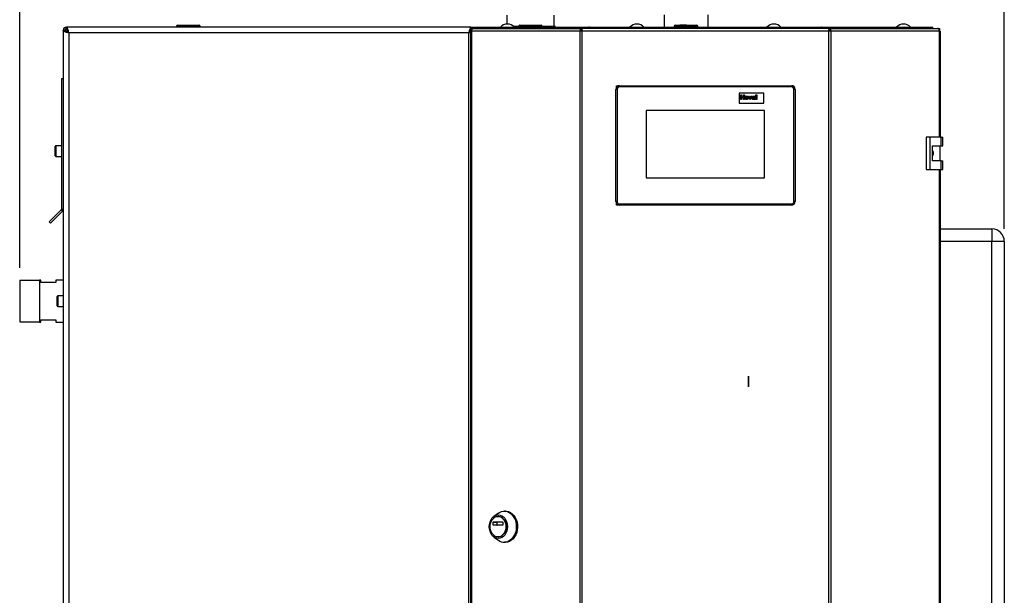
# Paper-space layout 'Blatt4' of a CAD drawing. Units: millimetres. Extents: x 0 to 420, y 0 to 297.
# Drawn here: x 81 to 160, y 198 to 244 of the extents above; entities that cross this region are included whole.
import ezdxf

# ---------------------------------------------------------------- set-up
doc = ezdxf.new("R2010")
doc.units = ezdxf.units.MM
doc.header["$PDSIZE"] = -1
doc.linetypes.add('CENTERX2', pattern=[20.32, 12.7, -2.54, 2.54, -2.54])
doc.layers.add('1', color=7, linetype='Continuous')
doc.styles.add('SLDTEXTSTYLE1', font='TXT', dxfattribs={"width": 0.605})
doc.dimstyles.new('SLDDIMSTYLE0', dxfattribs={"dimtxt": 3.5, "dimasz": 2.5, "dimexe": 0, "dimexo": 0.0625, "dimgap": 0.875, "dimtad": 1, "dimdec": 0, "dimlfac": 10, "dimrnd": 1e-09, "dimzin": 12, "dimdsep": 46, "dimtxsty": 'SLDTEXTSTYLE1', "dimsah": 1, "dimcen": 0.09, "dimadec": 0, "dimazin": 3, "dimtfac": 1, "dimtdec": 0, "dimtofl": 0, "dimtmove": 0, "dimatfit": 3, "dimfxl": 1, "dimfrac": 2, "dimtolj": 1, "dimtzin": 12, "dimarcsym": 0})

# ---------------------------------------------------------------- blocks, each defined once
blk = doc.blocks.new('_D_50')
at = {"layer": '1'}
for p, q in [((81.211, 223.825), (81.211, 266.112)), ((160.252, 226.962), (160.252, 266.112)), ((160.252, 265.112), (81.211, 265.112))]:
    blk.add_line(p, q, dxfattribs=at)
for points in [[(81.211, 265.112), (83.711, 264.712), (83.711, 265.512)], [(160.252, 265.112), (157.752, 265.512), (157.752, 264.712)]]:
    blk.add_solid(points, dxfattribs=at)
at = {"layer": '1', "insert": (116.721, 269.624), "char_height": 3.5, "attachment_point": 1, "style": 'SLDTEXTSTYLE1'}
blk.add_mtext('790', dxfattribs=at)

psp = doc.layouts.new('Blatt4')

# ---------------------------------------------------------------- linework, layer by layer
at = {"color": 7, "linetype": 'Continuous', "lineweight": 30}
for p, q in [((120.311, 244.112), (120.311, 243.41)), ((124.111, 243.232), (124.111, 244.112)), ((132.956, 244.162), (132.956, 243.162)), ((136.466, 243.162), (136.466, 244.162)), ((84.861, 242.932), (84.711, 242.932)), ((84.711, 242.891), (84.711, 242.932)), ((84.711, 242.891), (84.711, 163.433)), ((84.711, 242.891), (84.911, 242.891)), ((84.941, 243.162), (84.982, 243.162)), ((84.941, 243.012), (84.941, 243.162)), ((84.941, 242.861), (85.021, 242.781)), ((84.982, 243.162), (84.982, 242.962)), ((117.44, 243.162), (84.982, 243.162)), ((85.012, 242.932), (84.997, 242.958)), ((85.092, 242.852), (85.012, 242.932)), ((85.161, 242.712), (85.161, 163.612)), ((117.261, 242.712), (85.161, 242.712)), ((93.806, 243.212), (93.806, 243.162)), ((93.906, 243.212), (93.806, 243.212)), ((93.906, 243.212), (93.906, 243.312)), ((93.906, 243.312), (95.606, 243.312)), ((95.606, 243.212), (93.906, 243.212)), ((93.906, 243.212), (93.906, 243.162)), ((95.606, 243.212), (95.606, 243.312)), ((95.606, 243.212), (95.606, 243.162)), ((95.706, 243.212), (95.606, 243.212)), ((95.706, 243.212), (95.706, 243.162)), ((117.261, 242.712), (117.392, 242.746)), ((117.261, 163.612), (117.261, 242.712)), ((117.392, 242.832), (117.392, 163.492)), ((117.392, 242.832), (117.474, 242.832)), ((117.44, 243.162), (117.44, 242.962)), ((117.44, 243.162), (118.011, 243.162)), ((117.446, 242.912), (117.446, 243.062)), ((117.446, 243.062), (117.622, 243.062)), ((117.446, 242.912), (117.484, 242.912)), ((117.474, 242.832), (117.474, 163.492)), ((126.197, 242.832), (117.474, 242.832)), ((117.622, 243.062), (126.304, 243.062)), ((118.011, 243.062), (118.011, 243.162)), ((118.011, 243.162), (120.123, 243.162)), ((120.123, 243.062), (120.123, 243.162)), ((120.123, 243.162), (120.281, 243.162)), ((120.281, 243.162), (120.281, 243.162)), ((120.281, 243.162), (120.283, 243.162)), ((120.283, 243.162), (126.945, 243.162)), ((120.849, 243.232), (121.014, 243.232)), ((121.014, 243.232), (121.24, 243.232)), ((121.24, 243.232), (121.268, 243.232)), ((121.266, 243.212), (121.266, 243.162)), ((121.366, 243.212), (121.266, 243.212)), ((121.366, 243.212), (121.366, 243.312)), ((121.366, 243.312), (123.066, 243.312)), ((121.366, 243.212), (121.366, 243.162)), ((123.066, 243.212), (121.366, 243.212)), ((123.066, 243.212), (123.066, 243.312)), ((123.066, 243.212), (123.066, 243.162)), ((123.166, 243.212), (123.066, 243.212)), ((123.164, 243.232), (123.973, 243.232)), ((123.166, 243.212), (123.166, 243.162)), ((123.973, 243.162), (123.973, 243.232)), ((123.973, 243.232), (124.009, 243.232)), ((124.009, 243.232), (124.009, 243.162)), ((124.009, 243.232), (124.087, 243.232)), ((124.087, 243.232), (124.111, 243.232)), ((124.111, 243.232), (124.189, 243.232)), ((124.189, 243.162), (124.189, 243.232)), ((126.197, 163.492), (126.197, 242.832)), ((126.345, 242.832), (126.197, 242.832)), ((126.304, 243.062), (126.304, 242.912)), ((126.398, 243.062), (126.304, 243.062)), ((126.304, 242.912), (126.357, 242.912)), ((126.345, 242.832), (126.345, 163.492)), ((146.177, 242.832), (126.345, 242.832)), ((146.124, 243.062), (126.398, 243.062)), ((126.944, 243.151), (126.944, 243.062)), ((126.945, 243.162), (145.577, 243.162)), ((133.856, 243.212), (133.756, 243.212)), ((133.756, 243.212), (133.756, 243.162)), ((133.856, 243.212), (133.856, 243.312)), ((133.856, 243.312), (135.556, 243.312)), ((135.556, 243.212), (133.856, 243.212)), ((133.856, 243.212), (133.856, 243.162)), ((135.556, 243.212), (135.556, 243.312)), ((135.556, 243.212), (135.556, 243.162)), ((135.656, 243.212), (135.556, 243.212)), ((135.656, 243.212), (135.656, 243.162)), ((145.577, 243.162), (152.239, 243.162)), ((145.577, 243.082), (145.577, 243.062)), ((145.582, 243.062), (145.582, 243.142)), ((146.218, 243.062), (146.124, 243.062)), ((146.165, 242.912), (146.218, 242.912)), ((146.177, 163.492), (146.177, 242.832)), ((146.325, 242.832), (146.177, 242.832)), ((146.218, 243.062), (154.9, 243.062)), ((146.218, 243.062), (146.218, 242.912)), ((146.325, 242.832), (146.325, 163.492)), ((155.047, 242.832), (146.325, 242.832)), ((152.239, 243.162), (152.241, 243.162)), ((152.241, 243.162), (152.241, 243.162)), ((152.241, 243.162), (152.399, 243.162)), ((152.399, 243.062), (152.399, 243.162)), ((152.399, 243.162), (154.511, 243.162)), ((154.511, 243.062), (154.511, 243.162)), ((154.9, 243.062), (155.076, 243.062)), ((155.038, 242.912), (155.076, 242.912)), ((155.047, 242.832), (155.13, 242.832)), ((155.076, 242.912), (155.076, 243.062)), ((155.13, 234.337), (155.13, 242.832)), ((84.561, 239.012), (84.561, 228.545)), ((84.711, 239.012), (84.561, 239.012)), ((129.061, 229.162), (129.061, 238.162)), ((129.161, 238.162), (129.061, 238.162)), ((129.111, 238.328), (129.111, 238.462)), ((129.175, 238.398), (129.111, 238.462)), ((129.111, 238.462), (129.361, 238.462)), ((129.161, 238.162), (129.161, 229.162)), ((129.361, 238.462), (143.161, 238.462)), ((129.361, 238.462), (129.361, 238.362)), ((143.161, 238.362), (129.361, 238.362)), ((143.161, 238.462), (143.161, 238.362)), ((143.361, 229.162), (143.361, 238.162)), ((143.461, 238.162), (143.361, 238.162)), ((143.461, 238.162), (143.461, 229.162)), ((140.961, 237.862), (138.961, 237.862)), ((138.961, 237.862), (138.961, 237.062)), ((139.098, 237.362), (139.098, 237.722)), ((139.098, 237.722), (139.167, 237.722)), ((139.167, 237.362), (139.098, 237.362)), ((139.167, 237.722), (139.167, 237.579)), ((139.167, 237.579), (139.314, 237.579)), ((139.314, 237.519), (139.167, 237.519)), ((139.167, 237.519), (139.167, 237.362)), ((139.314, 237.722), (139.384, 237.722)), ((139.314, 237.579), (139.314, 237.722)), ((139.314, 237.362), (139.314, 237.519)), ((139.384, 237.362), (139.314, 237.362)), ((139.384, 237.722), (139.384, 237.362)), ((139.727, 237.625), (139.796, 237.625)), ((139.827, 237.362), (139.727, 237.625)), ((139.796, 237.625), (139.843, 237.491)), ((139.886, 237.362), (139.827, 237.362)), ((139.843, 237.491), (139.856, 237.446)), ((139.87, 237.491), (139.916, 237.625)), ((139.985, 237.625), (139.886, 237.362)), ((139.916, 237.625), (139.985, 237.625)), ((140.075, 237.546), (140.015, 237.556)), ((140.163, 237.537), (140.163, 237.544)), ((140.163, 237.473), (140.163, 237.486)), ((140.25, 237.362), (140.181, 237.362)), ((140.232, 237.529), (140.232, 237.448)), ((140.306, 237.362), (140.306, 237.722)), ((140.306, 237.722), (140.375, 237.722)), ((140.375, 237.362), (140.306, 237.362)), ((140.375, 237.722), (140.375, 237.362)), ((140.961, 237.062), (140.961, 237.862)), ((141.011, 236.462), (131.511, 236.462)), ((131.511, 236.462), (131.511, 231.062)), ((138.961, 237.062), (140.961, 237.062)), ((141.011, 231.062), (141.011, 236.462)), ((153.981, 234.337), (153.981, 231.737)), ((154.263, 234.337), (153.981, 234.337)), ((154.263, 234.337), (154.263, 231.737)), ((155.182, 234.337), (154.263, 234.337)), ((155.182, 233.637), (155.182, 234.337)), ((155.182, 234.337), (155.325, 234.337)), ((155.325, 233.637), (155.325, 234.337)), ((84.061, 233.212), (84.061, 233.587)), ((84.061, 232.837), (84.061, 233.212)), ((84.561, 233.637), (84.111, 233.637)), ((154.493, 233.637), (155.182, 233.637)), ((154.493, 232.437), (154.493, 233.637)), ((155.102, 232.437), (155.102, 233.637)), ((155.182, 233.637), (155.325, 233.637)), ((84.111, 232.787), (84.561, 232.787)), ((155.182, 232.437), (154.493, 232.437)), ((155.182, 231.737), (155.182, 232.437)), ((155.182, 232.437), (155.325, 232.437)), ((155.325, 231.737), (155.325, 232.437)), ((153.981, 231.737), (154.263, 231.737)), ((154.263, 231.737), (155.182, 231.737)), ((155.13, 174.587), (155.13, 231.737)), ((155.182, 231.737), (155.325, 231.737)), ((131.511, 231.062), (141.011, 231.062)), ((84.538, 228.489), (83.571, 227.522)), ((84.644, 228.383), (84.538, 228.489)), ((84.561, 228.545), (84.711, 228.545)), ((129.161, 229.162), (129.061, 229.162)), ((129.111, 228.862), (129.111, 228.996)), ((129.111, 228.862), (129.175, 228.926)), ((129.361, 228.862), (129.111, 228.862)), ((129.361, 228.962), (143.161, 228.962)), ((129.361, 228.962), (129.361, 228.862)), ((143.161, 228.862), (129.361, 228.862)), ((143.161, 228.962), (143.161, 228.862)), ((143.461, 229.162), (143.361, 229.162)), ((84.644, 228.383), (83.677, 227.416)), ((83.571, 227.522), (83.677, 227.416)), ((155.13, 226.962), (159.252, 226.962)), ((159.252, 226.962), (159.252, 225.962)), ((160.252, 225.962), (159.252, 225.962)), ((159.252, 168.062), (159.252, 225.962)), ((160.252, 225.962), (160.252, 168.062)), ((82.811, 222.825), (81.211, 222.825)), ((81.211, 222.825), (81.211, 219.5)), ((82.911, 222.847), (82.811, 222.847)), ((82.811, 222.847), (82.811, 219.477)), ((82.911, 222.662), (82.911, 222.847)), ((84.111, 222.662), (82.911, 222.662)), ((84.711, 222.847), (84.111, 222.847)), ((84.111, 222.847), (84.111, 222.662)), ((84.211, 221.162), (84.211, 221.537)), ((84.711, 221.587), (84.261, 221.587)), ((84.211, 220.787), (84.211, 221.162)), ((84.261, 220.737), (84.711, 220.737)), ((81.211, 219.5), (82.811, 219.5)), ((82.811, 219.477), (82.911, 219.477)), ((82.911, 219.662), (84.111, 219.662)), ((82.911, 219.477), (82.911, 219.662)), ((84.111, 219.662), (84.111, 219.477)), ((84.111, 219.477), (84.711, 219.477)), ((119.657, 204.145), (119.286, 203.879)), ((120.221, 204.299), (120.118, 204.299)), ((119.216, 203.182), (119.216, 203.407)), ((119.216, 203.407), (119.521, 203.407)), ((119.521, 203.182), (119.216, 203.182)), ((119.231, 203.427), (119.989, 203.427)), ((119.989, 203.162), (119.231, 203.162)), ((119.521, 203.407), (119.521, 203.182)), ((119.636, 203.874), (119.61, 203.874)), ((120.005, 203.407), (120.005, 203.182)), ((119.286, 202.219), (119.657, 201.953)), ((119.61, 202.224), (119.636, 202.224)), ((120.118, 201.799), (120.221, 201.799))]:
    psp.add_line(p, q, dxfattribs=at)
at = {"color": 1, "linetype": 'Continuous', "lineweight": 30}
for p, q in [((84.941, 242.838), (84.941, 242.861)), ((85.012, 242.932), (85.037, 242.932)), ((117.386, 242.932), (117.446, 242.932)), ((155.047, 234.337), (155.047, 242.832)), ((84.111, 233.637), (84.111, 233.212)), ((84.111, 233.212), (84.111, 232.787)), ((155.047, 174.587), (155.047, 231.737)), ((159.252, 225.962), (155.13, 225.962)), ((84.261, 221.587), (84.261, 221.162)), ((84.261, 221.162), (84.261, 220.737))]:
    psp.add_line(p, q, dxfattribs=at)
at = {"color": 7, "linetype": 'Continuous'}
for p, q in [((121.491, 243.312), (121.716, 243.312)), ((121.491, 243.312), (122.216, 243.312)), ((121.716, 243.312), (122.716, 243.312)), ((121.766, 243.312), (122.666, 243.312)), ((121.766, 243.312), (122.216, 243.312)), ((122.216, 243.312), (122.666, 243.312)), ((122.216, 243.312), (122.941, 243.312)), ((122.716, 243.312), (122.941, 243.312)), ((134.396, 243.312), (134.216, 243.312)), ((134.216, 243.312), (134.396, 243.312)), ((134.396, 243.312), (134.216, 243.312)), ((134.216, 243.312), (134.396, 243.312)), ((134.396, 243.312), (135.016, 243.312)), ((134.396, 243.312), (135.016, 243.312)), ((134.466, 243.312), (134.941, 243.312)), ((134.466, 243.312), (134.941, 243.312)), ((134.471, 243.312), (134.946, 243.312)), ((134.471, 243.312), (134.946, 243.312)), ((139.711, 214.706), (139.711, 215.125)), ((139.711, 215.125), (139.711, 214.706)), ((139.711, 215.067), (139.711, 214.807)), ((139.711, 214.807), (139.711, 215.067)), ((139.711, 214.807), (139.711, 214.317)), ((139.711, 214.317), (139.711, 214.807)), ((139.711, 214.778), (139.711, 214.267)), ((139.711, 214.267), (139.711, 214.778)), ((139.711, 214.648), (139.711, 214.778)), ((139.711, 214.778), (139.711, 214.648)), ((139.711, 214.648), (139.711, 214.706)), ((139.711, 214.648), (139.711, 214.706))]:
    psp.add_line(p, q, dxfattribs=at)
at = {"color": 7, "linetype": 'CENTERX2'}
for p, q in [((134.396, 243.312), (135.016, 243.312)), ((134.706, 243.312), (134.396, 243.312)), ((134.466, 243.312), (134.946, 243.312)), ((139.711, 214.267), (139.711, 215.067))]:
    psp.add_line(p, q, dxfattribs=at)
at = {"color": 7, "linetype": 'Continuous', "lineweight": 30, "flags": 128}
for points in [[(117.622, 243.062), (117.593, 243.058), (117.566, 243.045), (117.54, 243.023), (117.518, 242.995), (117.499, 242.96), (117.486, 242.92), (117.477, 242.877), (117.474, 242.832)], [(155.047, 242.832), (155.045, 242.877), (155.036, 242.92), (155.023, 242.96), (155.004, 242.995), (154.982, 243.023), (154.956, 243.045), (154.928, 243.058), (154.9, 243.062)], [(119.636, 202.102), (119.494, 202.12), (119.358, 202.174), (119.233, 202.262), (119.123, 202.379), (119.033, 202.523), (118.966, 202.687), (118.924, 202.864), (118.91, 203.049), (118.924, 203.234), (118.966, 203.411), (119.033, 203.575), (119.123, 203.719), (119.233, 203.836), (119.358, 203.924), (119.494, 203.978), (119.636, 203.996), (119.777, 203.978), (119.913, 203.924), (120.039, 203.836), (120.149, 203.719), (120.239, 203.575), (120.306, 203.411), (120.347, 203.234), (120.361, 203.049), (120.347, 202.864), (120.306, 202.687), (120.239, 202.523), (120.149, 202.379), (120.039, 202.262), (119.913, 202.174), (119.777, 202.12), (119.636, 202.102)], [(119.657, 204.145), (119.723, 204.188), (119.877, 204.259), (120.037, 204.295), (120.199, 204.295), (120.359, 204.259), (120.512, 204.188), (120.654, 204.085), (120.78, 203.951), (120.888, 203.792), (120.973, 203.612), (121.033, 203.415), (121.068, 203.208), (121.075, 202.996), (121.054, 202.786), (121.006, 202.583), (120.933, 202.394), (120.837, 202.223), (120.719, 202.076), (120.585, 201.958), (120.437, 201.87), (120.28, 201.817), (120.118, 201.799), (120.118, 201.799)], [(120.221, 204.299), (120.302, 204.295), (120.462, 204.259), (120.615, 204.188), (120.757, 204.085), (120.883, 203.951), (120.991, 203.792), (121.076, 203.612), (121.136, 203.415), (121.17, 203.208), (121.177, 202.996), (121.157, 202.786), (121.109, 202.583), (121.036, 202.394), (120.94, 202.223), (120.822, 202.076), (120.688, 201.958), (120.54, 201.87), (120.383, 201.817), (120.221, 201.799), (120.221, 201.799)], [(119.61, 202.224), (119.479, 202.242), (119.353, 202.295), (119.239, 202.382), (119.14, 202.497), (119.063, 202.637), (119.009, 202.794), (118.982, 202.963), (118.982, 203.135), (119.009, 203.304), (119.063, 203.462), (119.14, 203.601), (119.239, 203.716), (119.353, 203.803), (119.479, 203.856), (119.61, 203.874), (119.741, 203.856), (119.867, 203.803), (119.982, 203.716), (120.08, 203.601), (120.157, 203.462), (120.211, 203.304), (120.239, 203.135), (120.239, 202.963), (120.211, 202.794), (120.157, 202.637), (120.08, 202.497), (119.982, 202.382), (119.867, 202.295), (119.741, 202.242), (119.61, 202.224)], [(119.636, 203.874), (119.767, 203.856), (119.893, 203.803), (120.007, 203.716), (120.105, 203.601), (120.183, 203.462), (120.237, 203.304), (120.264, 203.135), (120.264, 202.963), (120.237, 202.794), (120.183, 202.637), (120.105, 202.497), (120.007, 202.382), (119.893, 202.295), (119.767, 202.242), (119.636, 202.224)]]:
    psp.add_lwpolyline(points, dxfattribs=at)
at = {"color": 7, "linetype": 'Continuous', "lineweight": 30}
for centre, radius, start, end in [((84.941, 242.932), 0.23, 90, 180), ((84.941, 242.932), 0.08, 90, 180), ((93.906, 243.212), 0.1, 90, 180), ((95.606, 243.212), 0.1, 0, 90), ((120.361, 242.66), 0.752, 41.8853, 138.1147), ((120.298, 243.019), 0.144, 96.1329, 162.56639), ((121.366, 243.212), 0.1, 90, 180), ((123.066, 243.212), 0.1, 0, 90), ((130.761, 242.66), 0.752, 41.8853, 138.1147), ((133.856, 243.212), 0.1, 90, 180), ((135.556, 243.212), 0.1, 0, 90), ((141.761, 242.66), 0.752, 41.8853, 138.1147), ((152.161, 242.66), 0.752, 41.8853, 138.1147), ((152.221, 243.016), 0.147, 18.32296, 82.97775), ((129.361, 238.162), 0.3, 90, 180), ((129.361, 238.162), 0.2, 90, 180), ((143.161, 238.162), 0.3, 0, 90), ((143.161, 238.162), 0.2, 0, 90), ((84.111, 233.587), 0.05, 90, 180), ((84.111, 232.837), 0.05, 180, 270), ((84.481, 228.545), 0.08, 315, 0), ((84.481, 228.545), 0.23, 315, 0), ((129.361, 229.162), 0.3, 180, 270), ((129.361, 229.162), 0.2, 180, 270), ((143.161, 229.162), 0.2, 270, 0), ((143.161, 229.162), 0.3, 270, 0), ((159.252, 225.962), 1, 0, 90), ((84.261, 221.537), 0.05, 90, 180), ((84.261, 220.787), 0.05, 180, 270), ((119.234, 203.409), 0.0181, 98.55169, 186.54087), ((119.234, 203.18), 0.0181, 173.45913, 261.44831), ((119.539, 203.409), 0.0181, 98.55169, 186.54087), ((119.539, 203.18), 0.0181, 173.45913, 261.44831), ((119.987, 203.409), 0.0181, 353.45913, 81.44831), ((119.987, 203.18), 0.0181, 278.55169, 6.54087), ((120.126, 202.589), 0.79, 233.55124, 269.41015)]:
    psp.add_arc(centre, radius, start, end, dxfattribs=at)
for points, knots in [([(84.711, 242.932), (84.713, 242.927), (84.719, 242.917), (84.752, 242.903), (84.787, 242.895), (84.801, 242.891)], [0, 0, 0, 0, 0.363225, 0.743332, 1, 1, 1, 1]), ([(84.711, 242.891), (84.716, 242.878), (84.727, 242.852), (84.809, 242.812), (84.93, 242.772), (85.055, 242.739), (85.134, 242.719), (85.161, 242.712)], [0, 0, 0, 0, 0.221505, 0.443039, 0.664574, 0.886107, 1, 1, 1, 1]), ([(84.861, 242.932), (84.863, 242.925), (84.865, 242.913), (84.886, 242.894), (84.912, 242.878), (84.932, 242.867), (84.941, 242.861)], [0, 0, 0, 0, 0.2841548, 0.5309932, 0.7777477, 1, 1, 1, 1]), ([(84.911, 242.891), (84.914, 242.877), (84.921, 242.848), (84.974, 242.806), (85.049, 242.763), (85.117, 242.732), (85.154, 242.715), (85.161, 242.712)], [0, 0, 0, 0, 0.240582, 0.476803, 0.713018, 0.949233, 1, 1, 1, 1]), ([(84.982, 243.074), (84.982, 243.074), (84.976, 243.098), (84.966, 243.13), (84.952, 243.159), (84.944, 243.161), (84.941, 243.162)], [0, 0, 0, 0, 0.00638, 0.386288, 0.766196, 1, 1, 1, 1]), ([(84.984, 242.977), (84.981, 242.982), (84.972, 242.996), (84.957, 243.009), (84.946, 243.011), (84.941, 243.012)], [0, 0, 0, 0, 0.230098, 0.63516, 1, 1, 1, 1]), ([(85.161, 242.712), (85.148, 242.764), (85.121, 242.869), (85.081, 243.007), (85.042, 243.109), (85.008, 243.156), (84.988, 243.161), (84.982, 243.162)], [0, 0, 0, 0, 0.2215055, 0.4430395, 0.6645736, 0.8861075, 1, 1, 1, 1]), ([(85.161, 242.712), (85.147, 242.744), (85.118, 242.806), (85.075, 242.886), (85.033, 242.942), (85.002, 242.961), (84.985, 242.962), (84.982, 242.962)], [0, 0, 0, 0, 0.240582, 0.476803, 0.713018, 0.949233, 1, 1, 1, 1]), ([(117.44, 243.162), (117.427, 243.157), (117.401, 243.146), (117.361, 243.064), (117.321, 242.943), (117.288, 242.817), (117.268, 242.739), (117.261, 242.712)], [0, 0, 0, 0, 0.221505, 0.443039, 0.664574, 0.886107, 1, 1, 1, 1]), ([(117.44, 242.962), (117.426, 242.959), (117.397, 242.952), (117.355, 242.899), (117.312, 242.824), (117.281, 242.756), (117.264, 242.719), (117.261, 242.712)], [0, 0, 0, 0, 0.240582, 0.476803, 0.713018, 0.949233, 1, 1, 1, 1]), ([(117.261, 242.712), (117.293, 242.726), (117.341, 242.748), (117.38, 242.769), (117.392, 242.776)], [0, 0, 0, 0, 0.670467, 1, 1, 1, 1]), ([(126.945, 243.162), (126.93, 243.159), (126.9, 243.154), (126.856, 243.118), (126.833, 243.08), (126.822, 243.062)], [0, 0, 0, 0, 0.346645, 0.687421, 1, 1, 1, 1]), ([(126.951, 243.062), (126.95, 243.073), (126.946, 243.111), (126.943, 243.151), (126.944, 243.158), (126.945, 243.162)], [0, 0, 0, 0, 0.182574, 0.592116, 1, 1, 1, 1]), ([(145.577, 243.162), (145.579, 243.159), (145.583, 243.154), (145.582, 243.118), (145.577, 243.08), (145.575, 243.062)], [0, 0, 0, 0, 0.346645, 0.687421, 1, 1, 1, 1]), ([(145.701, 243.062), (145.7, 243.063), (145.694, 243.077), (145.67, 243.11), (145.628, 243.153), (145.594, 243.159), (145.577, 243.162)], [0, 0, 0, 0, 0.014229, 0.219718, 0.616733, 1, 1, 1, 1]), ([(139.439, 237.497), (139.441, 237.517), (139.446, 237.556), (139.481, 237.601), (139.526, 237.626), (139.557, 237.628), (139.572, 237.629)], [0, 0, 0, 0, 0.2799501, 0.5591471, 0.779424, 1, 1, 1, 1]), ([(139.573, 237.357), (139.552, 237.36), (139.512, 237.364), (139.464, 237.4), (139.442, 237.449), (139.44, 237.481), (139.439, 237.497)], [0, 0, 0, 0, 0.280145, 0.558899, 0.779053, 1, 1, 1, 1]), ([(139.573, 237.579), (139.565, 237.578), (139.55, 237.576), (139.531, 237.563), (139.511, 237.537), (139.509, 237.511), (139.508, 237.493)], [0, 0, 0, 0, 0.186985, 0.373878, 0.561022, 1, 1, 1, 1]), ([(139.508, 237.493), (139.509, 237.482), (139.51, 237.46), (139.523, 237.431), (139.546, 237.411), (139.564, 237.409), (139.573, 237.408)], [0, 0, 0, 0, 0.281015, 0.560464, 0.780394, 1, 1, 1, 1]), ([(139.572, 237.629), (139.592, 237.627), (139.633, 237.623), (139.677, 237.587), (139.703, 237.541), (139.705, 237.51), (139.706, 237.494)], [0, 0, 0, 0, 0.279785, 0.559124, 0.779388, 1, 1, 1, 1]), ([(139.637, 237.494), (139.637, 237.505), (139.636, 237.527), (139.622, 237.556), (139.599, 237.575), (139.582, 237.578), (139.573, 237.579)], [0, 0, 0, 0, 0.281043, 0.560553, 0.78042, 1, 1, 1, 1]), ([(139.573, 237.408), (139.58, 237.409), (139.595, 237.41), (139.614, 237.424), (139.634, 237.45), (139.636, 237.476), (139.637, 237.494)], [0, 0, 0, 0, 0.18693, 0.373819, 0.560978, 1, 1, 1, 1]), ([(139.706, 237.494), (139.704, 237.474), (139.7, 237.434), (139.665, 237.388), (139.62, 237.361), (139.589, 237.359), (139.573, 237.357)], [0, 0, 0, 0, 0.279924, 0.559367, 0.779516, 1, 1, 1, 1]), ([(139.856, 237.446), (139.857, 237.45), (139.86, 237.458), (139.862, 237.465), (139.863, 237.468)], [0, 0, 0, 0, 0.560011, 1, 1, 1, 1]), ([(139.863, 237.468), (139.864, 237.473), (139.866, 237.48), (139.869, 237.487), (139.87, 237.491)], [0, 0, 0, 0, 0.559998, 1, 1, 1, 1]), ([(140.006, 237.436), (140.007, 237.449), (140.01, 237.475), (140.045, 237.509), (140.078, 237.516), (140.098, 237.52)], [0, 0, 0, 0, 0.279667, 0.558309, 1, 1, 1, 1]), ([(140.092, 237.357), (140.08, 237.358), (140.055, 237.36), (140.026, 237.38), (140.008, 237.407), (140.007, 237.426), (140.006, 237.436)], [0, 0, 0, 0, 0.280489, 0.55953, 0.779597, 1, 1, 1, 1]), ([(140.015, 237.556), (140.02, 237.569), (140.029, 237.594), (140.068, 237.627), (140.103, 237.628), (140.125, 237.629)], [0, 0, 0, 0, 0.280773, 0.5598442, 1, 1, 1, 1]), ([(140.118, 237.579), (140.113, 237.578), (140.102, 237.578), (140.084, 237.568), (140.078, 237.555), (140.075, 237.546)], [0, 0, 0, 0, 0.281245, 0.560563, 1, 1, 1, 1]), ([(140.088, 237.465), (140.084, 237.462), (140.077, 237.455), (140.076, 237.446), (140.075, 237.442)], [0, 0, 0, 0, 0.5596438, 1, 1, 1, 1]), ([(140.075, 237.442), (140.076, 237.437), (140.077, 237.426), (140.087, 237.415), (140.099, 237.409), (140.107, 237.408), (140.111, 237.408)], [0, 0, 0, 0, 0.279294, 0.55914, 0.779446, 1, 1, 1, 1]), ([(140.163, 237.486), (140.154, 237.484), (140.14, 237.48), (140.12, 237.476), (140.103, 237.472), (140.093, 237.467), (140.088, 237.465)], [0, 0, 0, 0, 0.3401931, 0.5603772, 0.7805083, 1, 1, 1, 1]), ([(140.172, 237.393), (140.159, 237.382), (140.136, 237.362), (140.105, 237.359), (140.092, 237.357)], [0, 0, 0, 0, 0.559709, 1, 1, 1, 1]), ([(140.098, 237.52), (140.11, 237.522), (140.132, 237.527), (140.153, 237.534), (140.163, 237.537)], [0, 0, 0, 0, 0.560213, 1, 1, 1, 1]), ([(140.111, 237.408), (140.118, 237.409), (140.13, 237.41), (140.14, 237.417), (140.145, 237.42)], [0, 0, 0, 0, 0.559341, 1, 1, 1, 1]), ([(140.163, 237.544), (140.163, 237.548), (140.162, 237.556), (140.158, 237.568), (140.142, 237.579), (140.128, 237.579), (140.118, 237.579)], [0, 0, 0, 0, 0.1875362, 0.3743156, 0.5600244, 1, 1, 1, 1]), ([(140.125, 237.629), (140.141, 237.629), (140.173, 237.628), (140.218, 237.608), (140.232, 237.567), (140.232, 237.541), (140.232, 237.529)], [0, 0, 0, 0, 0.281738, 0.560028, 0.778339, 1, 1, 1, 1]), ([(140.145, 237.42), (140.149, 237.423), (140.155, 237.429), (140.159, 237.438), (140.16, 237.441)], [0, 0, 0, 0, 0.559867, 1, 1, 1, 1]), ([(140.16, 237.441), (140.161, 237.447), (140.163, 237.458), (140.163, 237.469), (140.163, 237.473)], [0, 0, 0, 0, 0.559676, 1, 1, 1, 1]), ([(140.175, 237.384), (140.174, 237.386), (140.173, 237.389), (140.173, 237.392), (140.172, 237.393)], [0, 0, 0, 0, 0.560047, 1, 1, 1, 1]), ([(140.181, 237.362), (140.18, 237.366), (140.177, 237.373), (140.175, 237.381), (140.175, 237.384)], [0, 0, 0, 0, 0.559958, 1, 1, 1, 1]), ([(140.232, 237.448), (140.232, 237.438), (140.232, 237.421), (140.235, 237.398), (140.241, 237.379), (140.247, 237.368), (140.25, 237.362)], [0, 0, 0, 0, 0.340129, 0.560069, 0.779965, 1, 1, 1, 1]), ([(154.493, 233.232), (154.499, 233.224), (154.53, 233.181), (154.55, 233.08), (154.548, 232.951), (154.51, 232.875), (154.493, 232.84)], [0, 0, 0, 0, 0.073885, 0.389429, 0.715345, 1, 1, 1, 1])]:
    psp.add_open_spline(points, degree=3, knots=knots, dxfattribs=at)
for points in [[(126.304, 243.062), (126.288, 243.059), (126.256, 243.052), (126.217, 242.998), (126.193, 242.922), (126.196, 242.862), (126.197, 242.832)], [(126.304, 242.912), (126.301, 242.911), (126.294, 242.908), (126.287, 242.89), (126.285, 242.863), (126.291, 242.843), (126.293, 242.832)], [(126.345, 242.832), (126.349, 242.862), (126.358, 242.922), (126.371, 242.998), (126.385, 243.052), (126.393, 243.059), (126.398, 243.062)], [(146.124, 243.062), (146.128, 243.059), (146.137, 243.052), (146.151, 242.998), (146.164, 242.922), (146.173, 242.862), (146.177, 242.832)], [(146.325, 242.832), (146.326, 242.862), (146.329, 242.922), (146.305, 242.998), (146.266, 243.052), (146.234, 243.059), (146.218, 243.062)], [(146.229, 242.832), (146.231, 242.843), (146.237, 242.863), (146.235, 242.89), (146.228, 242.908), (146.221, 242.911), (146.218, 242.912)]]:
    psp.add_open_spline(points, degree=3, dxfattribs=at)
at = {"color": 7, "linetype": 'Continuous'}
psp.add_point((134.706, 243.312), dxfattribs=at)

# ---------------------------------------------------------------- dimensions: what is measured, and where the dimension line sits
at = {"layer": '1'}
dim = psp.add_linear_dim(base=(81.211, 265.112), p1=(160.252, 225.962), p2=(81.211, 222.825), dimstyle='SLDDIMSTYLE0', dxfattribs=at)
dim.commit()
dim.dimension.update_dxf_attribs({"geometry": '_D_50', "text_midpoint": (120.732, 265.112), "dimtype": 160})

doc.saveas('drawing.dxf')
